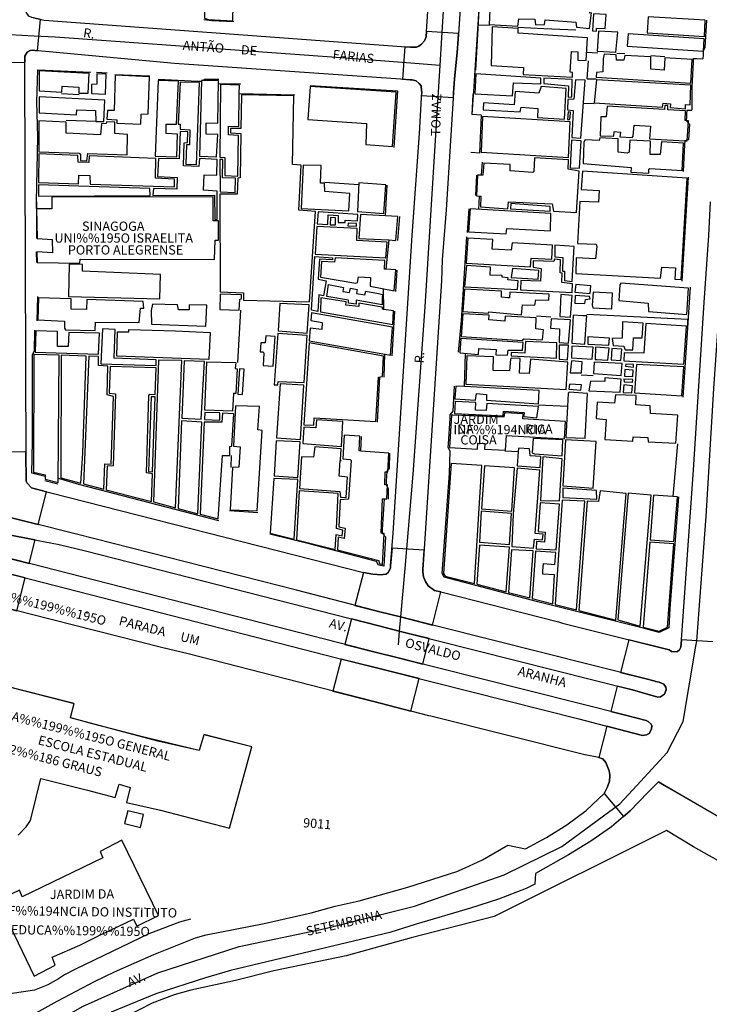
# Model space of a CAD drawing. Units: millimetres. Extents: x 131 to 4087, y 663 to 2560.
# Drawn here: x 3296 to 3483, y 1631 to 1897 of the extents above; entities that cross this region are included whole.
import ezdxf
from ezdxf.enums import TextEntityAlignment as Align

# ---------------------------------------------------------------- set-up
doc = ezdxf.new("R2010")
doc.units = ezdxf.units.MM
for name, color, linetype in [('V-AREA_VERDE', 3, 'Continuous'), ('V-CANTEIRO', 220, 'Continuous'), ('V-CRUZAMENTO', 1, 'Continuous'), ('V-EDIFICACAO', 7, 'Continuous'), ('V-EDIFICACAO_IDENTIFICADA', 6, 'Continuous'), ('V-EIXO_DE_LOGRADOURO', 3, 'Continuous'), ('V-LOTE', 1, 'Continuous'), ('V-NOME_DOS_LOGRADOUROS', 7, 'Continuous'), ('V-QUADRA', 2, 'Continuous'), ('V-TEMPLO', 4, 'Continuous'), ('V-TESTADA', 250, 'Continuous')]:
    doc.layers.add(name, color=color, linetype=linetype)

msp = doc.modelspace()

# ---------------------------------------------------------------- linework, layer by layer
at = {"layer": 'V-AREA_VERDE'}
msp.add_lwpolyline([(3552.26, 1628.98), (3528.16, 1643.26), (3524.74, 1644.98), (3524.12, 1645.45), (3518.41, 1648.49), (3516.96, 1649.35), (3514.44, 1651.32), (3512.91, 1652.23), (3510.35, 1653.19), (3508.88, 1653.39), (3507.68, 1653.26), (3503.82, 1658.93), (3478.37, 1673.3), (3471.07, 1677.71), (3424.47, 1654.49), (3402.1, 1648.64), (3384.56, 1643.83), (3365, 1639.79), (3354.64, 1637.19), (3342.55, 1634.51), (3338.05, 1633.31), (3332.11, 1631.01), (3325.3, 1627.51)], dxfattribs=at)
at = {"layer": 'V-CANTEIRO'}
for points in [[(3293.46, 1757.66), (3299.43, 1756.47), (3306.97, 1754.98), (3314.11, 1753.3), (3393.33, 1733.03), (3398.88, 1731.61), (3401.71, 1730.89), (3409.04, 1729.04), (3461.87, 1715.69), (3463.37, 1715.27), (3468.75, 1713.75), (3469.45, 1713.81), (3470.49, 1714.57), (3470.99, 1715.74), (3470.92, 1716.41), (3470.31, 1717.26), (3469.11, 1717.76), (3468.06, 1718), (3468, 1718.03), (3465.2, 1718.74), (3409.35, 1732.85), (3399.2, 1735.41), (3393.65, 1736.82), (3385.65, 1738.84), (3371.07, 1742.68), (3311.67, 1757.78), (3299.48, 1760.85), (3293.43, 1762.38)], [(3286.48, 1748.91), (3299.29, 1745.61), (3382.25, 1724.28), (3392.38, 1721.73), (3408.11, 1717.77), (3447.35, 1707.9), (3458.04, 1705.1), (3464.59, 1703.38), (3465.69, 1703.59), (3466.38, 1703.96), (3466.77, 1704.53), (3466.98, 1705.2), (3467.05, 1705.95), (3466.88, 1706.44), (3466.13, 1707.15), (3465.53, 1707.43), (3459.99, 1708.83), (3408.44, 1721.84), (3398.2, 1724.42), (3392.72, 1725.82), (3299.34, 1749.77), (3286.57, 1753.05)], [(3296.54, 1626.04), (3306.44, 1631.6), (3316.72, 1636.96), (3321.94, 1639.5), (3332.54, 1644.18), (3343.86, 1648.7), (3346.68, 1649.51), (3362.33, 1652.58), (3375.07, 1655.46), (3381.51, 1657.21), (3388.03, 1658.65), (3401.19, 1662.35), (3414.39, 1666.65), (3416.66, 1667.58), (3421.39, 1669.78), (3428.17, 1673.71), (3432.98, 1672.77), (3438.6, 1675.78), (3444.14, 1679.19), (3449.32, 1683.11), (3454.19, 1687.66), (3455.16, 1689.53), (3455.67, 1691.03), (3455.75, 1692.45), (3455.71, 1692.71), (3455.55, 1693.82), (3454.66, 1696.05), (3453.84, 1697.03), (3453.81, 1697.04), (3452.77, 1697.46), (3449.06, 1698.13), (3449.03, 1698.13), (3407.35, 1708.58), (3406.87, 1708.7), (3391.61, 1712.63), (3341.84, 1725.45), (3334.65, 1727.12), (3299.18, 1736.16), (3292.81, 1737.78)]]:
    msp.add_lwpolyline(points, dxfattribs=at)
at = {"layer": 'V-CRUZAMENTO', "linetype": 'Continuous', "flags": 128}
for points in [[(3301.92, 1896.96), (3300.1, 1897.36), (3299.58, 1897.47), (3298.77, 1897.81), (3298.06, 1898.92), (3297.9, 1899.53), (3297.89, 1900.26), (3297.86, 1902.24), (3288.92, 1902.22), (3288.92, 1900.21), (3288.96, 1885.32), (3297.69, 1885.34), (3297.71, 1886.99), (3298.35, 1888.13), (3299.13, 1888.53), (3299.78, 1888.59), (3300.41, 1888.53), (3301.14, 1888.46)], [(3414.54, 1888.02), (3414.78, 1891.64), (3414.88, 1893.14), (3406.25, 1893.7), (3406.15, 1892.25), (3405.67, 1891.17), (3404.9, 1890.22), (3404.18, 1889.67), (3403.54, 1889.41), (3402.23, 1889.43), (3401.89, 1889.44), (3400.38, 1889.55), (3399.77, 1880.78), (3401.81, 1880.64), (3402.33, 1880.6), (3403.45, 1880.3), (3404.28, 1879.65), (3404.75, 1878.97), (3404.91, 1877.66), (3404.94, 1877.4), (3404.89, 1876.36), (3413.48, 1875.8), (3413.56, 1877.08), (3413.81, 1880.88)], [(3303.54, 1769.25), (3300.12, 1770.12), (3299.53, 1770.32), (3298.39, 1771.56), (3298.1, 1772.17), (3298.07, 1774.33), (3298.03, 1777.52), (3298.02, 1780.01), (3288.94, 1779.98), (3288.85, 1776.7), (3288.81, 1775.37), (3288.49, 1774.58), (3287.34, 1773.77), (3287.06, 1773.79), (3285.8, 1773.9), (3282.39, 1774.54), (3280.17, 1765.72), (3286.83, 1764.04), (3293.43, 1762.38), (3299.48, 1760.85), (3301.3, 1760.39)], [(3300.48, 1756.26), (3299.43, 1756.47), (3293.46, 1757.66), (3292.13, 1757.92), (3286.72, 1759.24), (3279.04, 1761.11), (3277.6, 1755.33), (3281.23, 1754.42), (3286.57, 1753.05), (3298.85, 1749.89)], [(3410.13, 1742.17), (3408.42, 1742.6), (3406.7, 1743.82), (3405.92, 1744.96), (3405.4, 1746.23), (3405.27, 1747.6), (3405.21, 1748.28), (3405.55, 1753.45), (3396.91, 1754.01), (3396.54, 1749.26), (3396.49, 1748.66), (3396, 1747.51), (3395.3, 1747.03), (3394.49, 1746.89), (3394.11, 1746.82), (3391.75, 1746.95), (3389.23, 1747.43), (3386.89, 1738.52), (3393.65, 1736.82), (3399.2, 1735.41), (3407.87, 1733.22)], [(3286.48, 1748.91), (3276.6, 1751.45), (3274.3, 1742.58), (3286.26, 1739.48), (3292.81, 1737.78), (3295.57, 1737.07), (3297.84, 1745.98)], [(3406.95, 1729.56), (3401.71, 1730.89), (3398.88, 1731.61), (3393.33, 1733.03), (3385.96, 1734.91), (3384.19, 1728), (3392.72, 1725.82), (3398.2, 1724.42), (3405.21, 1722.65)], [(3404.22, 1718.74), (3392.38, 1721.73), (3383.17, 1724.04), (3380.94, 1715.38), (3391.61, 1712.63), (3401.96, 1709.96)]]:
    msp.add_lwpolyline(points, close=True, dxfattribs=at)
msp.add_lwpolyline([(3483.56, 1728.73), (3475.11, 1729.28), (3474.97, 1727.22), (3474.53, 1726.49), (3473.99, 1726.11), (3473.16, 1725.96), (3472.38, 1726.12), (3471.81, 1726.51), (3469.57, 1727.07), (3460.87, 1729.26), (3458.64, 1720.39), (3465.2, 1718.74), (3468, 1718.03), (3468.06, 1718), (3469.11, 1717.76), (3470.31, 1717.26), (3470.92, 1716.41), (3470.99, 1715.74), (3470.49, 1714.57), (3469.45, 1713.81), (3468.75, 1713.75), (3463.37, 1715.27), (3461.87, 1715.69), (3457.72, 1716.74), (3455.98, 1709.84), (3459.99, 1708.83), (3465.53, 1707.43), (3466.13, 1707.15), (3466.88, 1706.44), (3467.05, 1705.95), (3466.98, 1705.2), (3466.77, 1704.53), (3466.38, 1703.96), (3465.69, 1703.59), (3464.59, 1703.38), (3458.04, 1705.1), (3454.98, 1705.9), (3452.77, 1697.46), (3453.81, 1697.04), (3453.84, 1697.03), (3454.66, 1696.05), (3455.55, 1693.82), (3455.71, 1692.71), (3455.75, 1692.45), (3455.67, 1691.03), (3455.16, 1689.53), (3454.19, 1687.66), (3459.45, 1681.46), (3461.26, 1683), (3465.97, 1688.01), (3466.51, 1688.53), (3468.86, 1690.82), (3470.5, 1689.87), (3484.12, 1681.98)], dxfattribs=at)
at = {"layer": 'V-EDIFICACAO'}
for points in [[(3346.45, 1910.99), (3346.24, 1897.28), (3347.37, 1896.93), (3353.95, 1896.55), (3354.07, 1905.05), (3351.83, 1905.18), (3351.9, 1913.57), (3346.5, 1913.81)], [(3444.02, 1902.51), (3443.99, 1901.42), (3442.93, 1901.26), (3430.61, 1902.26), (3430.54, 1903.12), (3423.52, 1903.54), (3423.19, 1895.61), (3430.9, 1895.13), (3431.15, 1897.09), (3435.45, 1896.99), (3435.65, 1895.52), (3438.08, 1895.55), (3438.28, 1896.83), (3446.56, 1896.19), (3446.72, 1894.81), (3450.28, 1894.49), (3450.76, 1898.7), (3450.37, 1898.66), (3450.44, 1900.81), (3448.64, 1900.97), (3448.58, 1902.23), (3444.02, 1902.51)], [(3451.33, 1898.49), (3451.08, 1893.85), (3452.11, 1893.77), (3452.14, 1894.59), (3454.52, 1894.48), (3454.8, 1898.27), (3451.33, 1898.49)], [(3466.13, 1897.67), (3465.84, 1893.3), (3481.31, 1892.34), (3481.53, 1896.74), (3466.13, 1897.67)], [(3430.96, 1893.21), (3430.96, 1894.49), (3423.93, 1894.94), (3423.71, 1884.48), (3432.43, 1883.98), (3432.31, 1882.07), (3445.69, 1881.31), (3445.65, 1882.58), (3445.05, 1882.68), (3445.36, 1888.25), (3447.09, 1888.17), (3447.1, 1885.96), (3449.35, 1885.8), (3449.67, 1891.99), (3430.96, 1893.21)], [(3457.91, 1893.5), (3452.66, 1893.8), (3452.36, 1888.36), (3457.41, 1888.09), (3457.91, 1893.5)], [(3481, 1888.37), (3481.08, 1888.36), (3481.24, 1891.7), (3460.67, 1893.02), (3460.45, 1889.74)], [(3470.59, 1886.53), (3470.4, 1883.2), (3466.8, 1883.45), (3466.84, 1886.82), (3459.78, 1887.21), (3459.52, 1885.92), (3457.56, 1885.92), (3457.47, 1887.4), (3454.26, 1887.59), (3453.94, 1886.31), (3453.84, 1882.78), (3452.17, 1882.62), (3452.08, 1881.33), (3477.59, 1879.73), (3477.97, 1886.08), (3470.59, 1886.53)], [(3301.61, 1883), (3301.58, 1877.61), (3307.69, 1877.26), (3307.83, 1878.9), (3312.33, 1878.64), (3312.29, 1877.05), (3314.86, 1877.03), (3315.12, 1882.36), (3301.61, 1883)], [(3317.17, 1882.23), (3317.14, 1879.41), (3315.77, 1879.31), (3315.69, 1876.93), (3319.51, 1876.72), (3319.67, 1882.17), (3317.17, 1882.23)], [(3322.15, 1881.85), (3321.81, 1872.28), (3320.01, 1872.32), (3319.87, 1869.94), (3322.56, 1869.82), (3322.56, 1868.91), (3329.01, 1868.6), (3329.17, 1871.36), (3331.03, 1871.39), (3331.39, 1881.43), (3322.15, 1881.85)], [(3419.54, 1882.23), (3419.26, 1876.83), (3429.45, 1876.26), (3429.68, 1879.83), (3437.13, 1879.53), (3437.15, 1881.07), (3419.54, 1882.23)], [(3333.76, 1880.47), (3332.93, 1860.02), (3338.77, 1859.84), (3338.93, 1865.93), (3335.88, 1866.12), (3335.9, 1868.66), (3338.7, 1868.6), (3339.22, 1880.28), (3333.76, 1880.47)], [(3339.7, 1880.02), (3339.18, 1868.63), (3339.68, 1868.59), (3339.64, 1867.27), (3342.33, 1867.09), (3342.2, 1863.06), (3341.38, 1863.08), (3341.17, 1857.81), (3344.09, 1857.69), (3344.93, 1879.92), (3339.7, 1880.02)], [(3345.45, 1880.42), (3344.9, 1860), (3349.52, 1859.8), (3349.81, 1865.84), (3346.68, 1865.95), (3346.68, 1869), (3349.84, 1868.92), (3350, 1880.44), (3345.45, 1880.42)], [(3355.65, 1876.96), (3355.68, 1879.18), (3350.61, 1879.38), (3350.38, 1859.74), (3351.76, 1859.58), (3351.73, 1854.73), (3355.26, 1854.57), (3355.45, 1865.55), (3352.73, 1865.74), (3352.69, 1868.05), (3355.55, 1868.02)], [(3437.89, 1881.05), (3437.89, 1879.6), (3444.6, 1878.99), (3444.47, 1875.94), (3445.46, 1876.01), (3445.56, 1880.69), (3437.89, 1881.05)], [(3446.43, 1880.63), (3446.01, 1875.4), (3444.41, 1875.3), (3444.31, 1872.54), (3445.85, 1872.35), (3445.5, 1865), (3447.9, 1864.87), (3449.06, 1880.53), (3446.43, 1880.63)], [(3452.11, 1880.63), (3451.53, 1874.37), (3469.98, 1873.18), (3470.14, 1874.28), (3472.13, 1874.15), (3472.07, 1873.09), (3476.17, 1872.77), (3476.22, 1873.92), (3477.43, 1873.89), (3477.65, 1879.18), (3452.11, 1880.63)], [(3356.22, 1876.55), (3356.1, 1867.44), (3353.3, 1867.41), (3353.3, 1866.29), (3356.06, 1866.06), (3355.87, 1854.12), (3355.25, 1854.07), (3355.07, 1849.69), (3350.38, 1849.66), (3350.45, 1823.29), (3356.77, 1823.03), (3356.77, 1821.07), (3374.58, 1820.56), (3376.25, 1845.01), (3371.72, 1845.36), (3372.33, 1857.56), (3369.99, 1857.69), (3370.38, 1876.26), (3356.22, 1876.55)], [(3374.77, 1878.8), (3374.13, 1869.91), (3390.05, 1868.85), (3389.79, 1863.17), (3397.07, 1862.63), (3398.07, 1877.32), (3374.77, 1878.8)], [(3437.22, 1878.83), (3436.61, 1877), (3430.16, 1877.46), (3429.9, 1873.89), (3421.62, 1874.4), (3421.49, 1872.54), (3431.51, 1872), (3431.83, 1873.22), (3436.26, 1872.9), (3436.19, 1870.42), (3443.48, 1869.94), (3443.99, 1878.29), (3437.22, 1878.83)], [(3301.61, 1876.01), (3301.58, 1871.68), (3311.65, 1871.19), (3311.75, 1872.51), (3316.8, 1872.28), (3316.88, 1869.37), (3319.03, 1869.37), (3319.29, 1875.14), (3301.61, 1876.01)], [(3444.5, 1871.96), (3444.28, 1869.88), (3444.82, 1869.88), (3445.05, 1870.52), (3445.11, 1871.84), (3444.5, 1871.96)], [(3475.98, 1864.14), (3476.62, 1864.1), (3477, 1869.53), (3476.38, 1869.59), (3476.13, 1869.61), (3476.17, 1872.19), (3471.45, 1872.53), (3471.45, 1873.63), (3470.58, 1873.63), (3470.54, 1872.57), (3455, 1873.51), (3454.8, 1870.65), (3453.33, 1870.59), (3453.13, 1865.51), (3456.79, 1865.35), (3456.89, 1866.61), (3458.59, 1866.45), (3458.47, 1865.21), (3461.77, 1865), (3462.05, 1865.35), (3462.28, 1868.37), (3466.7, 1868.05), (3466.5, 1864.68)], [(3308.92, 1866.16), (3308.86, 1869.21), (3301.51, 1869.53), (3301.51, 1861.18), (3312.39, 1860.77), (3312.78, 1860.54), (3312.71, 1858.81), (3314.44, 1858.74), (3314.7, 1860.67), (3325.32, 1860.32), (3325.45, 1865.87), (3322.05, 1866.09), (3322.02, 1869.21), (3319.74, 1869.3), (3319.67, 1868.79), (3318.39, 1868.72), (3318.13, 1865.77), (3308.92, 1866.16)], [(3421.33, 1870.71), (3420.95, 1861.05), (3444.57, 1859.58), (3445.02, 1869.24), (3421.33, 1870.71)], [(3340.56, 1857.33), (3340.79, 1863.62), (3341.63, 1863.64), (3341.72, 1866.51), (3339.64, 1866.64), (3339.38, 1859.26), (3333.86, 1859.39), (3333.57, 1854.51), (3338.86, 1854.25), (3338.79, 1851.09), (3332.45, 1851.24), (3332.29, 1849.37), (3348.97, 1849.41), (3349.04, 1842.86), (3349.71, 1842.83), (3349.71, 1850.5), (3345.96, 1850.75), (3346.12, 1854.89), (3349.61, 1854.86), (3349.65, 1859.06), (3344.93, 1859.35), (3344.74, 1857.17), (3340.56, 1857.33)], [(3445.4, 1864.3), (3445.05, 1856.79), (3447.52, 1856.72), (3447.97, 1864.1), (3445.4, 1864.3)], [(3469.66, 1863.85), (3469.37, 1860.44), (3466.68, 1860.44), (3466.71, 1864.04), (3461.16, 1864.33), (3460.96, 1861.02), (3460.39, 1860.77), (3458.01, 1861.09), (3457.98, 1864.65), (3453.07, 1864.94), (3452.91, 1864.23), (3449.12, 1864.42), (3448.71, 1863.72), (3448.51, 1857.97), (3461.51, 1856.91), (3461.45, 1855.66), (3466.26, 1855.34), (3466.26, 1856.43), (3466.55, 1856.66), (3475.28, 1856.11), (3475.66, 1863.46), (3469.66, 1863.85)], [(3315.12, 1860.06), (3314.99, 1858.26), (3312.1, 1858.36), (3312.04, 1860.19), (3301.51, 1860.57), (3301.45, 1852.87), (3312.23, 1852.47), (3312.31, 1854.82), (3315.31, 1854.73), (3315.35, 1852.43), (3338.13, 1851.68), (3338.19, 1853.74), (3332.99, 1854.06), (3333.12, 1859.39), (3315.12, 1860.06)], [(3351.15, 1854.16), (3351.19, 1859.06), (3350.38, 1859.1), (3350.45, 1850.34), (3354.56, 1850.18), (3354.59, 1853.99), (3351.15, 1854.16)], [(3420.55, 1849.16), (3420.92, 1849.12), (3420.79, 1846.26), (3428.2, 1845.78), (3428.35, 1847.64), (3440.17, 1847.06), (3440.52, 1845.07), (3446.78, 1844.75), (3447.45, 1855.95), (3444.53, 1856.43), (3444.57, 1859), (3435.39, 1859.55), (3435.23, 1855.79), (3434.94, 1855.6), (3428.8, 1856.03), (3428.81, 1857.69), (3421.69, 1858.1), (3421.43, 1854.83), (3419.99, 1854.86), (3419.7, 1849.25)], [(3372.89, 1857.54), (3372.35, 1845.83), (3385.25, 1845.18), (3385.48, 1849.91), (3378.8, 1850.39), (3378.7, 1852.66), (3377.58, 1852.72), (3377.81, 1857.48), (3372.89, 1857.54)], [(3469.47, 1826.98), (3469.82, 1829.96), (3473.45, 1829.8), (3473.35, 1826.69), (3474.99, 1826.62), (3476.62, 1854.03), (3448.38, 1855.89), (3447.97, 1851.01), (3452.88, 1850.69), (3452.72, 1847.51), (3447.68, 1847.74), (3446.97, 1836.41), (3452.04, 1836.15), (3452.27, 1835.54), (3451.91, 1832.21), (3446.68, 1832.46), (3446.52, 1828.29)], [(3387.9, 1852.74), (3387.58, 1844.98), (3394.73, 1844.5), (3395.24, 1852.26), (3387.9, 1852.74)], [(3301.45, 1852.23), (3301.42, 1849.18), (3331.61, 1849.31), (3331.52, 1851.27), (3301.45, 1852.23)], [(3429, 1847.22), (3428.87, 1845.72), (3439.59, 1845.14), (3439.66, 1846.36), (3429, 1847.22)], [(3376.92, 1844.89), (3376.7, 1841.66), (3379.53, 1841.48), (3379.68, 1844.13), (3382.4, 1843.98), (3382.38, 1842.06), (3384.28, 1842.03), (3384.28, 1842.67), (3387.58, 1842.49), (3387.71, 1844.23), (3376.92, 1844.89)], [(3418.03, 1845.72), (3417.55, 1839.55), (3427.75, 1838.98), (3427.88, 1840.39), (3439.75, 1839.81), (3439.85, 1844.5), (3418.03, 1845.72)], [(3380.25, 1843.38), (3380.23, 1841.45), (3381.63, 1841.38), (3381.63, 1843.35), (3380.25, 1843.38)], [(3385.03, 1841.9), (3385.01, 1841.18), (3387.34, 1841.04), (3387.34, 1841.75), (3385.03, 1841.9)], [(3396.03, 1837.32), (3397.97, 1837.21), (3398.49, 1843.66), (3388.35, 1844.21), (3387.96, 1837.76)], [(3376.63, 1841), (3376.18, 1833.46), (3395.28, 1832.46), (3395.57, 1836.76), (3387.42, 1837.21), (3387.45, 1840.42), (3376.63, 1841)], [(3429.13, 1834.58), (3423.99, 1834.85), (3424.13, 1837.47), (3417.42, 1837.85), (3416.97, 1831.08), (3434.36, 1830.02), (3434.52, 1832.4), (3440.07, 1832.14), (3440.27, 1835.93), (3429.39, 1836.57), (3429.13, 1834.58)], [(3440.9, 1835.88), (3440.85, 1832.75), (3443.04, 1832.6), (3442.92, 1828.91), (3443.48, 1828.87), (3443.48, 1826.36), (3445.57, 1826.14), (3446.14, 1835.57), (3440.91, 1835.94)], [(3377.33, 1832.11), (3376.92, 1826.71), (3379.12, 1826.26), (3378.37, 1822.22), (3377.12, 1822.47), (3376.83, 1817.99), (3375.13, 1818.37), (3376.07, 1832.81), (3380.84, 1832.52), (3380.79, 1831.97), (3377.33, 1832.11)], [(3395.28, 1829.42), (3394.92, 1829.45), (3394.96, 1831.79), (3381.51, 1832.53), (3381.35, 1831.34), (3377.88, 1831.5), (3377.6, 1827.26), (3387.16, 1825.66), (3387.58, 1825.85), (3387.86, 1827.39), (3391.07, 1827.2), (3391.04, 1824.83), (3397.49, 1823.57), (3397.91, 1829.22)], [(3435.07, 1831.72), (3435.04, 1829.93), (3437.19, 1829.61), (3437.03, 1826.21), (3431.7, 1826.4), (3431.63, 1823.83), (3445.59, 1823.12), (3445.63, 1825.44), (3442.77, 1825.85), (3442.9, 1828.36), (3442.32, 1828.42), (3442.42, 1831.92), (3440.84, 1832.11), (3440.65, 1831.5), (3435.07, 1831.72)], [(3313.32, 1828.87), (3313.32, 1830.7), (3309.73, 1830.76), (3309.47, 1822.07), (3334.18, 1821.39), (3334.37, 1827.97), (3313.32, 1828.87)], [(3428.23, 1826.58), (3428.26, 1827.1), (3426.67, 1827.24), (3426.69, 1827.71), (3423.46, 1827.85), (3423.55, 1829.99), (3417.03, 1830.38), (3416.52, 1824.63), (3430.83, 1823.9), (3431.02, 1826.3), (3428.23, 1826.58)], [(3429.42, 1829.61), (3429.07, 1827.2), (3436.42, 1826.75), (3436.58, 1829.06), (3429.42, 1829.61)], [(3394.3, 1822.62), (3394.27, 1821.63), (3394.21, 1819.77), (3387.26, 1821.03), (3387.24, 1819.97), (3385.13, 1820.22), (3385.13, 1821.01), (3379.27, 1822.06), (3379.73, 1825.28), (3383.78, 1824.5), (3383.64, 1823.39), (3385.39, 1823.1), (3385.66, 1824.26), (3387.49, 1823.94), (3387.34, 1822.83), (3389.6, 1822.47), (3389.87, 1823.45), (3393.27, 1822.82), (3394.3, 1822.62)], [(3428.71, 1823.22), (3428.64, 1821.66), (3428.17, 1821.68), (3426.47, 1821.87), (3426.44, 1823.48), (3416.46, 1824.02), (3416.04, 1818.02), (3423.01, 1817.55), (3423.03, 1817.89), (3431.92, 1817.09), (3432.18, 1819.76), (3435.52, 1819.66), (3435.77, 1821.17), (3439.3, 1821.04), (3439.37, 1822.68), (3428.71, 1823.22)], [(3446.52, 1825.27), (3446.33, 1823.19), (3450.47, 1822.84), (3450.6, 1824.89), (3446.52, 1825.27)], [(3451.21, 1823.25), (3450.98, 1819.69), (3451.18, 1819.02), (3456.28, 1818.73), (3456.5, 1822.96), (3451.21, 1823.25)], [(3458.75, 1825.63), (3458.43, 1825.24), (3458.2, 1820.94), (3466.07, 1820.27), (3466.19, 1817.96), (3476.56, 1817.16), (3477.04, 1824.34), (3458.75, 1825.63)], [(3314.51, 1821.23), (3314.38, 1818.57), (3310.21, 1818.6), (3310.21, 1821.39), (3301.42, 1821.68), (3301.26, 1815.71), (3308.41, 1815.42), (3308.44, 1813.5), (3308.73, 1813.05), (3316.69, 1812.89), (3316.79, 1815.13), (3328.6, 1814.97), (3328.92, 1818.89), (3329.85, 1818.92), (3329.72, 1820.69), (3314.51, 1821.23)], [(3350.45, 1822.68), (3350.35, 1818.5), (3355.58, 1818.38), (3355.81, 1821.33), (3356.29, 1821.39), (3356.26, 1822.45), (3350.45, 1822.68)], [(3394.67, 1818.53), (3394.41, 1818.57), (3394.28, 1819.18), (3387.96, 1820.27), (3387.9, 1819.34), (3384.46, 1819.69), (3384.49, 1820.56), (3377.72, 1821.68), (3377.56, 1817.86), (3397.17, 1814.43), (3397.27, 1818.15)], [(3442.51, 1822.61), (3442.22, 1816.64), (3445.08, 1816.45), (3445.53, 1822.29), (3442.51, 1822.61)], [(3446.36, 1822.32), (3446.3, 1820.27), (3448.96, 1820.11), (3449.15, 1821.2), (3450.41, 1821.39), (3450.28, 1822), (3446.36, 1822.32)], [(3342.14, 1819.79), (3342.07, 1818.47), (3339.25, 1818.41), (3338.99, 1819.79), (3332.16, 1819.95), (3331.87, 1818.25), (3331.9, 1814.56), (3346.59, 1814), (3346.89, 1819.66), (3342.14, 1819.79)], [(3366.62, 1820.14), (3366.14, 1812.73), (3374, 1812.09), (3374.52, 1819.79), (3366.62, 1820.14)], [(3375.12, 1817.61), (3374.96, 1815.55), (3378.01, 1815.01), (3377.98, 1813.15), (3374.77, 1813.47), (3374.55, 1810.1), (3396.53, 1806.21), (3397.04, 1813.75), (3375.12, 1817.61)], [(3427.45, 1816.77), (3427.36, 1815.38), (3423.05, 1815.7), (3423.13, 1816.98), (3416.01, 1817.38), (3415.59, 1811.22), (3432.12, 1810.13), (3432.5, 1810.58), (3437.6, 1810.32), (3437.8, 1813.05), (3435.74, 1813.27), (3435.87, 1816.26), (3427.45, 1816.77)], [(3445.16, 1815.7), (3439.86, 1815.97), (3439.7, 1813.45), (3442.13, 1813.27), (3442.06, 1809.62), (3444.62, 1809.42), (3445.16, 1815.7)], [(3449.49, 1816.79), (3448.46, 1816.85), (3445.8, 1817.01), (3445.44, 1809.45), (3448.97, 1809.15), (3449.42, 1815.79), (3449.49, 1816.79)], [(3459.2, 1815.23), (3459.04, 1810.8), (3456.38, 1810.67), (3456.63, 1808.78), (3459.49, 1808.62), (3459.9, 1807.66), (3461.96, 1807.59), (3462.12, 1810.87), (3464.46, 1810.83), (3464.72, 1814.85), (3459.2, 1815.23)], [(3309.6, 1812.34), (3309.44, 1808.56), (3306.55, 1808.56), (3306.52, 1812.54), (3300.71, 1812.76), (3300.49, 1807.02), (3317.62, 1806.47), (3317.85, 1812.09), (3309.6, 1812.34)], [(3318.74, 1813.34), (3318.26, 1803.84), (3333.22, 1803.36), (3333.22, 1804.93), (3321.82, 1805.41), (3322.09, 1813.14), (3318.74, 1813.34)], [(3347.78, 1812.34), (3347.46, 1805), (3322.59, 1805.92), (3322.75, 1812.53), (3325.81, 1812.48), (3325.81, 1813.08), (3338.46, 1812.76), (3347.78, 1812.34)], [(3465.49, 1814.78), (3464.91, 1806.76), (3459.65, 1806.86), (3459.5, 1804.63), (3475.72, 1803.74), (3476.46, 1814.01), (3465.49, 1814.78)], [(3362.8, 1811.41), (3362.61, 1809.52), (3361.49, 1809.55), (3361.29, 1807.11), (3362.1, 1807.05), (3362.32, 1806.76), (3362.1, 1803.36), (3364.79, 1803.2), (3365.37, 1811.22), (3362.8, 1811.41)], [(3366.04, 1812.05), (3365.05, 1798.19), (3366.04, 1798.13), (3366.14, 1799.03), (3373.14, 1798.77), (3374, 1811.48), (3366.04, 1812.05)], [(3415.53, 1810.71), (3415.24, 1806.82), (3420.31, 1806.34), (3420.37, 1808.01), (3425.02, 1807.75), (3424.99, 1806.28), (3428.1, 1806.15), (3428.32, 1807.56), (3432.18, 1807.5), (3432.34, 1809.65), (3415.53, 1810.71)], [(3433.01, 1809.9), (3432.76, 1806.76), (3429.13, 1806.89), (3429.05, 1805.99), (3441.33, 1805.41), (3441.42, 1809.52), (3433.01, 1809.9)], [(3449.83, 1811.12), (3449.8, 1809.17), (3455.48, 1808.85), (3455.7, 1810.8), (3449.83, 1811.12)], [(3374.55, 1809.49), (3373.07, 1787.35), (3375.77, 1787.22), (3375.89, 1789.24), (3392.55, 1788.21), (3393.29, 1800.28), (3394.35, 1800.44), (3394.57, 1805.93), (3374.55, 1809.49)], [(3442.06, 1808.93), (3442.03, 1805.1), (3444.35, 1804.96), (3444.6, 1808.86), (3442.06, 1808.93)], [(3445.46, 1808.59), (3445.36, 1805.42), (3450.98, 1805.14), (3451.21, 1808.38), (3445.46, 1808.59)], [(3451.86, 1808.33), (3451.78, 1805.04), (3452.24, 1804.99), (3455.25, 1804.83), (3455.54, 1808.04), (3451.86, 1808.33)], [(3456.28, 1807.95), (3456.12, 1804.9), (3458.69, 1804.74), (3458.97, 1807.79), (3456.28, 1807.95)], [(3300.13, 1806.41), (3300.04, 1774.54), (3303.18, 1773.8), (3303.21, 1772.68), (3306.74, 1771.78), (3306.97, 1806.18), (3300.35, 1806.4)], [(3307.54, 1806.15), (3307.48, 1773.03), (3312.81, 1771.56), (3313.39, 1779.71), (3314.32, 1805.93), (3307.54, 1806.15)], [(3315.05, 1805.93), (3313.58, 1771.36), (3319.1, 1769.95), (3319.35, 1776.79), (3321.02, 1776.76), (3321.66, 1794.98), (3319.93, 1795.43), (3320.12, 1803.17), (3317.62, 1803.39), (3317.62, 1805.86), (3315.05, 1805.93)], [(3333.86, 1804.8), (3332.48, 1766.55), (3338.45, 1764.91), (3340.12, 1804.71), (3333.86, 1804.8)], [(3340.79, 1804.64), (3340.15, 1789.14), (3345.38, 1788.89), (3346.24, 1804.48), (3340.79, 1804.64)], [(3434.33, 1805.12), (3433.94, 1801.24), (3431.38, 1801.3), (3431.54, 1805.3), (3429.16, 1805.41), (3428.91, 1805.12), (3428.62, 1801.91), (3424.25, 1802.07), (3424.32, 1805.7), (3417.1, 1805.99), (3416.84, 1798.32), (3443.92, 1796.91), (3444.44, 1804.29), (3434.33, 1805.12)], [(3445.37, 1804.67), (3445.02, 1801.37), (3448.1, 1801.4), (3448.26, 1804.35), (3445.37, 1804.67)], [(3320.8, 1803.1), (3320.54, 1795.91), (3322.24, 1795.69), (3321.57, 1776.24), (3319.96, 1776.21), (3319.71, 1769.79), (3331.9, 1766.62), (3332.16, 1774.09), (3330.55, 1774.41), (3331.23, 1795.3), (3331.52, 1795.66), (3332.96, 1795.59), (3333.15, 1802.72), (3320.8, 1803.1)], [(3346.84, 1804.37), (3354.68, 1804.16), (3354.58, 1802.55), (3355.08, 1802.51), (3354.68, 1795.85), (3354.12, 1795.83), (3353.8, 1791.04), (3346.31, 1791.36), (3346.84, 1804.37)], [(3355.74, 1802.46), (3355.29, 1795.62), (3356.51, 1795.53), (3356.99, 1802.4), (3355.74, 1802.46)], [(3451.56, 1804.29), (3451.3, 1801.21), (3458.85, 1800.69), (3459.07, 1803.9), (3451.56, 1804.29)], [(3459.81, 1802.27), (3459.7, 1800.48), (3461.93, 1800.44), (3462.05, 1802.11), (3459.81, 1802.27)], [(3460.1, 1803.74), (3459.97, 1803.23), (3462.12, 1802.97), (3462.12, 1803.68), (3460.1, 1803.74)], [(3462.99, 1803.68), (3462.41, 1796.04), (3475.21, 1795.21), (3475.72, 1803.07), (3462.99, 1803.68)], [(3454.39, 1800.07), (3454.39, 1799.08), (3450.5, 1799.12), (3450.03, 1796.53), (3458.56, 1796.14), (3458.85, 1799.73), (3454.39, 1800.07)], [(3459.57, 1799.74), (3459.61, 1799), (3461.83, 1798.9), (3461.96, 1799.64), (3459.57, 1799.74)], [(3366.69, 1798.42), (3365.72, 1783.85), (3372.17, 1783.43), (3373.1, 1798.06), (3366.69, 1798.42)], [(3414.18, 1797.81), (3413.92, 1794.4), (3419.44, 1794.05), (3419.76, 1795.82), (3422.42, 1795.59), (3422.46, 1794.02), (3436.48, 1793.03), (3436.7, 1796.65), (3416.47, 1797.69)], [(3444.85, 1798.38), (3444.66, 1797), (3447.87, 1796.75), (3448.1, 1798.13), (3444.85, 1798.38)], [(3459.52, 1798.19), (3459.36, 1796.11), (3461.73, 1796.04), (3461.83, 1797.93), (3459.52, 1798.19)], [(3331.84, 1794.95), (3331.16, 1774.77), (3332.16, 1774.67), (3332.9, 1794.95), (3331.84, 1794.95)], [(3444.34, 1792.31), (3443.89, 1783.94), (3449.06, 1783.72), (3449.73, 1795.82), (3444.79, 1796.2), (3444.53, 1795.95)], [(3462.76, 1792.77), (3462.89, 1795.24), (3457.24, 1795.5), (3456.98, 1793.22), (3452.3, 1793.44), (3452.04, 1789.05), (3454.77, 1788.76), (3454.42, 1783.43), (3461.96, 1782.98), (3462.05, 1784.07), (3465.97, 1783.94), (3466.13, 1782.76), (3473.57, 1782.4), (3474.09, 1789.98), (3466.71, 1790.39), (3466.64, 1792.48), (3462.76, 1792.77)], [(3353.85, 1775.86), (3353.15, 1764.42), (3360.49, 1764.08), (3361.87, 1785.84), (3360.65, 1786.03), (3361.07, 1792.32), (3354.67, 1792.48), (3354.11, 1781.57), (3355.87, 1781.43), (3355.55, 1775.92), (3353.85, 1775.86)], [(3413.97, 1793.69), (3413.79, 1790.39), (3426.89, 1789.76), (3427.05, 1791.05), (3432.58, 1790.66), (3432.56, 1789.62), (3436.03, 1789.26), (3436.47, 1792.32), (3422.5, 1793.16), (3422.34, 1791.23), (3419.44, 1791.3), (3419.51, 1793.35), (3413.97, 1793.69)], [(3346.12, 1788.05), (3345.09, 1763.18), (3349.97, 1761.93), (3351.15, 1779.07), (3353.08, 1779.07), (3353.11, 1781.51), (3353.63, 1781.6), (3354.2, 1790.33), (3351.12, 1790.55), (3350.9, 1788.08), (3346.12, 1788.05)], [(3346.31, 1790.68), (3346.28, 1788.82), (3350.35, 1788.63), (3350.38, 1790.59), (3346.31, 1790.68)], [(3376.5, 1788.73), (3376.31, 1786.54), (3373.07, 1786.74), (3372.78, 1782.28), (3383.24, 1781.54), (3383.63, 1788.28), (3376.5, 1788.73)], [(3340.08, 1788.4), (3339.12, 1764.72), (3344.42, 1763.34), (3345.54, 1788.05), (3340.08, 1788.4)], [(3394.23, 1758.07), (3394, 1758.09), (3394.35, 1767.35), (3394.77, 1767.34), (3395.47, 1767.32), (3395.65, 1771.11), (3395.3, 1771.11), (3394.99, 1771.11), (3395.07, 1774.61), (3395.48, 1774.61), (3395.77, 1774.61), (3396.02, 1779.71), (3388.44, 1780.25), (3388, 1780.28), (3388.25, 1784.3), (3384.01, 1784.55), (3383.63, 1778.2), (3385.62, 1778.01), (3385.84, 1777.72), (3385.17, 1767.26), (3382.86, 1767.1), (3382.54, 1759.78), (3384.21, 1759.43), (3383.97, 1756.6), (3382.38, 1757.02), (3382.15, 1753.52), (3393.38, 1750.7), (3393.42, 1749.83), (3394.35, 1749.61), (3394.79, 1758.01)], [(3435.04, 1783.62), (3434.75, 1779.8), (3435.36, 1779.48), (3442.87, 1778.94), (3443.09, 1783.27), (3435.04, 1783.62)], [(3443.8, 1783.33), (3443.06, 1770.88), (3451.21, 1770.27), (3452.04, 1782.88), (3443.8, 1783.33)], [(3365.59, 1783.05), (3365.11, 1773.61), (3371.5, 1773.16), (3372.11, 1782.76), (3365.59, 1783.05)], [(3376.02, 1781.41), (3375.7, 1778.58), (3372.43, 1778.71), (3371.92, 1770.15), (3382.83, 1769.34), (3382.99, 1767.8), (3384.56, 1767.71), (3384.88, 1773.23), (3382.67, 1773.45), (3382.89, 1777.72), (3383.21, 1777.72), (3382.95, 1777.85), (3383.18, 1780.86), (3376.02, 1781.41)], [(3430.98, 1780.02), (3430.7, 1776.31), (3436.9, 1775.83), (3437.09, 1778.75), (3434.2, 1779), (3434.07, 1780.83), (3431.06, 1781.09)], [(3437.67, 1778.68), (3436.99, 1766.9), (3442.19, 1766.81), (3442.87, 1778.14), (3437.67, 1778.68)], [(3412.93, 1776.92), (3410.78, 1747.2), (3411.23, 1746.46), (3419.22, 1744.44), (3421.21, 1776.34), (3412.93, 1776.92)], [(3421.88, 1776.31), (3421.08, 1764.63), (3429.23, 1764.02), (3430, 1775.7), (3421.88, 1776.31)], [(3430.7, 1775.63), (3429.64, 1763.34), (3429.24, 1754.47), (3435.16, 1753.97), (3435.41, 1756.44), (3437.57, 1756.31), (3437.73, 1757.79), (3435.62, 1758), (3436.86, 1775.09), (3430.7, 1775.63)], [(3364.98, 1772.84), (3363.99, 1758.08), (3370.47, 1756.48), (3371.43, 1772.55), (3364.98, 1772.84)], [(3443.03, 1770.21), (3443.09, 1767.67), (3452.2, 1767.26), (3452.19, 1769.59), (3443.03, 1770.21)], [(3371.85, 1769.54), (3371.08, 1756.31), (3381.54, 1753.62), (3381.8, 1757.75), (3383.47, 1757.31), (3383.6, 1758.91), (3381.93, 1759.36), (3382.38, 1768.8), (3371.85, 1769.54)], [(3449.64, 1766.68), (3447.39, 1737.16), (3457.34, 1734.59), (3460.16, 1768.83), (3453.1, 1769.47), (3452.65, 1766.65), (3449.64, 1766.68)], [(3460.74, 1768.89), (3457.95, 1734.62), (3463.98, 1732.89), (3466.9, 1768.38), (3460.74, 1768.89)], [(3467.54, 1768.32), (3466.61, 1756.25), (3473.06, 1755.83), (3473.99, 1767.87), (3467.54, 1768.32)], [(3436.93, 1766.26), (3436.42, 1758.53), (3438.31, 1758.37), (3438.12, 1755.67), (3435.94, 1755.78), (3435.82, 1753.85), (3441.26, 1753.52), (3442.13, 1765.88), (3436.93, 1766.26)], [(3442.83, 1767), (3440.94, 1738.79), (3446.78, 1737.32), (3448.99, 1766.68), (3442.83, 1767)], [(3421.01, 1764.02), (3420.56, 1755.61), (3428.62, 1755), (3429.2, 1763.37), (3421.01, 1764.02)], [(3420.5, 1754.87), (3419.83, 1744.31), (3427.75, 1742.2), (3428.62, 1754.26), (3420.5, 1754.87)], [(3466.55, 1755.67), (3464.75, 1732.7), (3469.11, 1731.57), (3471.33, 1732.7), (3473.03, 1755.16), (3466.55, 1755.67)], [(3429.16, 1753.59), (3428.36, 1742.07), (3434.17, 1740.56), (3435.04, 1753.33), (3429.16, 1753.59)], [(3435.65, 1753.23), (3434.78, 1740.37), (3440.36, 1738.95), (3440.81, 1746.78), (3437.63, 1747.03), (3437.67, 1747.93), (3437.83, 1749.9), (3440.88, 1749.64), (3441.2, 1752.88), (3435.65, 1753.23)], [(3325.55, 1682.99), (3324.68, 1679.56), (3328.98, 1678.5), (3329.81, 1682), (3325.55, 1682.99)]]:
    msp.add_lwpolyline(points, close=True, dxfattribs=at)
at = {"layer": 'V-EDIFICACAO_IDENTIFICADA'}
for points in [[(3412.42, 1781.24), (3419.99, 1780.76), (3420.13, 1782.42), (3421.94, 1782.35), (3421.9, 1780.79), (3427.52, 1780.52), (3427.87, 1784.45), (3443.46, 1783.61), (3443.73, 1788.27), (3432.26, 1789.01), (3432.35, 1790.3), (3427.53, 1790.59), (3427.26, 1790.57), (3427.12, 1789.4), (3413.33, 1789.98), (3412.94, 1790), (3412.42, 1781.24)], [(3300.23, 1638.35), (3305.93, 1641.33), (3305.06, 1643.47), (3312.57, 1646.7), (3318.89, 1649.84), (3319.36, 1650), (3320.89, 1650.75), (3327.03, 1653.75), (3327.93, 1651.82), (3333.85, 1654.72), (3323.91, 1675.04), (3318.06, 1672.06), (3318.82, 1670.34), (3296.99, 1659.77), (3296.24, 1661.54), (3290.35, 1658.79), (3300.23, 1638.35)]]:
    msp.add_lwpolyline(points, close=True, dxfattribs=at)
msp.add_lwpolyline([(3295.89, 1676.46), (3298.09, 1678.65), (3299.1, 1680.12), (3299.31, 1680.79), (3302.04, 1691.75), (3314.68, 1688.64), (3322.09, 1686.62), (3323.19, 1690.2), (3326.17, 1689.28), (3325.17, 1685.31), (3334.39, 1683.18), (3352.97, 1678.37), (3359.01, 1700.3), (3346.11, 1703.59), (3344.82, 1699.32), (3333.64, 1701.89), (3310.05, 1708.12), (3310.09, 1708.28), (3311.02, 1712), (3303.23, 1714.02), (3286.43, 1718.22)], dxfattribs=at)
at = {"layer": 'V-EIXO_DE_LOGRADOURO'}
for points in [[(3427.6, 2165.82), (3426.83, 2157.88), (3426.21, 2151.52), (3421.83, 2081.43), (3420.77, 2044.97), (3417.52, 2003.89), (3417.24, 2000.08), (3416.39, 1988.49), (3416.02, 1983.41), (3410.3, 1892.01), (3409.83, 1884.52), (3409.38, 1877.36), (3405.74, 1819.29), (3402.53, 1774), (3400.34, 1748.54), (3399.2, 1735.41), (3398.88, 1731.61), (3398.55, 1727.85)], [(3294.81, 1619.5), (3313.31, 1630.1), (3333.62, 1639.22), (3355.58, 1646.37), (3378.85, 1651.22), (3402.95, 1657.22), (3427.21, 1665.69), (3442.75, 1673.33), (3458.46, 1684.92), (3463.02, 1689.88), (3471.21, 1698.81), (3475.56, 1707.16), (3479.01, 1727.49), (3479.26, 1728.94), (3481.81, 1762.55), (3483.87, 1797.15), (3486.25, 1832.08), (3488.63, 1867.01), (3490.69, 1902.27)]]:
    msp.add_lwpolyline(points, dxfattribs=at)
at = {"layer": 'V-EIXO_DE_LOGRADOURO', "flags": 128}
msp.add_lwpolyline([(3409.83, 1884.52), (3402.02, 1885.13), (3384.32, 1886.5), (3358.25, 1888.39), (3332.18, 1890.28), (3305.95, 1892.17), (3300.27, 1892.44), (3293.53, 1892.75)], dxfattribs=at)
at = {"layer": 'V-LOTE'}
for p, q in [((3420.5, 1902.72), (3419.44, 1883.25)), ((3420.14, 1895.52), (3423.24, 1895.38)), ((3437.92, 1894.4), (3430.87, 1894.8)), ((3446.52, 1894.03), (3437.92, 1894.4)), ((3449.47, 1888.05), (3452.53, 1887.93)), ((3457.63, 1887.79), (3459.8, 1887.72)), ((3466.83, 1887.23), (3470.57, 1886.89)), ((3449.66, 1880.92), (3449.96, 1885.79)), ((3419.44, 1883.25), (3419.28, 1883.25)), ((3449.66, 1880.92), (3452.08, 1880.9)), ((3307.66, 1876.89), (3312.38, 1876.63)), ((3418.75, 1876.6), (3418.48, 1871.26)), ((3448.6, 1874.31), (3451.48, 1874.17)), ((3421.06, 1871.04), (3418.48, 1871.26)), ((3317, 1869.31), (3308.91, 1869.65)), ((3420.63, 1860.81), (3418.18, 1860.98)), ((3378.78, 1852.91), (3387.88, 1852.33)), ((3300.87, 1847.65), (3300.86, 1847.65)), ((3355.96, 1818.34), (3355.17, 1804.16)), ((3439.81, 1816.48), (3435.9, 1816.69)), ((3476.78, 1815.82), (3449.53, 1817.17)), ((3448.01, 1800.9), (3451.24, 1800.73)), ((3444.34, 1792.31), (3436.44, 1792.7)), ((3472.89, 1767.95), (3474.11, 1782.2)), ((3353.48, 1779.07), (3353.38, 1775.84)), ((3430.98, 1780.02), (3427.42, 1780.27))]:
    msp.add_line(p, q, dxfattribs=at)
for points in [[(3478.3, 1886.38), (3479.3, 1886.34), (3480.89, 1886.27)], [(3476.57, 1872.42), (3477.57, 1872.4), (3477.87, 1872.4)], [(3300.86, 1847.65), (3300.85, 1847.05), (3300.84, 1845.87)], [(3476.78, 1815.82), (3476.77, 1815.6), (3476.69, 1813.6)]]:
    msp.add_lwpolyline(points, dxfattribs=at)
at = {"layer": 'V-QUADRA'}
for points in [[(3418.3, 1945.37), (3414.78, 1891.64), (3414.54, 1888.02), (3413.81, 1880.88), (3413.56, 1877.08), (3411.49, 1845.47), (3410.43, 1831.97), (3410.31, 1826.32), (3405.21, 1748.28), (3405.21, 1748.28), (3405.27, 1747.6), (3405.4, 1746.23), (3405.92, 1744.96), (3406.7, 1743.82), (3408.42, 1742.6), (3410.13, 1742.17), (3441.84, 1734.14), (3442.99, 1733.76), (3469.57, 1727.07), (3471.81, 1726.51), (3472.38, 1726.12), (3473.16, 1725.96), (3473.99, 1726.11), (3474.53, 1726.49), (3474.97, 1727.22), (3475.11, 1729.28), (3478.33, 1775.2), (3481.2, 1820.45), (3482.52, 1838.55), (3482.96, 1847.6)], [(3300.1, 1897.36), (3302.9, 1896.75), (3401.89, 1889.44), (3401.89, 1889.44), (3402.23, 1889.43), (3403.54, 1889.41), (3404.18, 1889.67), (3404.9, 1890.22), (3405.67, 1891.17), (3406.15, 1892.25), (3406.16, 1892.36), (3408.83, 1932.82)], [(3296.54, 1626.04), (3306.44, 1631.6), (3316.72, 1636.96), (3321.94, 1639.5), (3332.54, 1644.18), (3343.86, 1648.7), (3346.68, 1649.51), (3362.33, 1652.58), (3375.07, 1655.46), (3381.51, 1657.21), (3388.03, 1658.65), (3401.19, 1662.35), (3414.39, 1666.65), (3416.66, 1667.58), (3421.39, 1669.78), (3428.17, 1673.71), (3432.98, 1672.77), (3438.6, 1675.78), (3444.14, 1679.19), (3449.32, 1683.11), (3454.19, 1687.66), (3455.16, 1689.53), (3455.67, 1691.03), (3455.75, 1692.45), (3455.71, 1692.71), (3455.55, 1693.82), (3454.66, 1696.05), (3453.84, 1697.03), (3453.81, 1697.04), (3452.77, 1697.46), (3449.06, 1698.13), (3449.03, 1698.13), (3407.35, 1708.58), (3406.87, 1708.7), (3391.61, 1712.63), (3341.84, 1725.45), (3334.65, 1727.12), (3299.18, 1736.16), (3292.81, 1737.78)], [(3612.02, 1605.69), (3558.32, 1637.59), (3545.33, 1645.32), (3507.65, 1667.7), (3500.17, 1672.69), (3470.5, 1689.87), (3468.86, 1690.82), (3466.51, 1688.53), (3465.97, 1688.01), (3461.26, 1683), (3456.17, 1678.68), (3450.61, 1674.78), (3444.62, 1671.14), (3435.63, 1666.03), (3435.5, 1663.22), (3433.11, 1662.03), (3425.63, 1659.15), (3418.11, 1656.66), (3403.4, 1652.4), (3396.35, 1650.16), (3353.29, 1639.89), (3346.53, 1637.91), (3333.06, 1633.52), (3321.04, 1628.58)]]:
    msp.add_lwpolyline(points, dxfattribs=at)
msp.add_lwpolyline([(3389.23, 1747.43), (3391.75, 1746.95), (3394.11, 1746.82), (3394.49, 1746.89), (3395.3, 1747.03), (3396, 1747.51), (3396.49, 1748.66), (3396.54, 1749.26), (3397.22, 1758.09), (3402.32, 1838.5), (3404.33, 1866.08), (3404.94, 1877.4), (3404.91, 1877.66), (3404.75, 1878.97), (3404.28, 1879.65), (3403.45, 1880.3), (3402.33, 1880.6), (3401.81, 1880.64), (3338.18, 1885.05), (3300.41, 1888.53), (3299.78, 1888.59), (3299.13, 1888.53), (3298.35, 1888.13), (3297.71, 1886.99), (3297.67, 1883.78), (3298.03, 1777.52), (3298.07, 1774.33), (3298.1, 1772.17), (3298.39, 1771.56), (3299.52, 1770.33), (3299.59, 1770.3), (3300.12, 1770.12), (3389.23, 1747.43)], close=True, dxfattribs=at)
at = {"layer": 'V-TEMPLO'}
msp.add_lwpolyline([(3348.96, 1832), (3349.14, 1837.28), (3349.99, 1837.28), (3350.06, 1842.52), (3348.61, 1842.48), (3348.61, 1849), (3305.04, 1848.91), (3305.04, 1845.72), (3300.86, 1845.72), (3301.04, 1837.75), (3305.08, 1837.47), (3305.15, 1833.85), (3301, 1834.1), (3301.07, 1831.26), (3312.56, 1831.05), (3312.67, 1832.15), (3348.96, 1832)], close=True, dxfattribs=at)
at = {"layer": 'V-TESTADA'}
for p, q in [((3420.5, 1902.72), (3419.28, 1883.25)), ((3319.93, 1882.43), (3317.1, 1882.61)), ((3322.05, 1882.06), (3331.47, 1881.71)), ((3419.28, 1883.25), (3418.92, 1877.43)), ((3349.99, 1879.61), (3356.07, 1879.56)), ((3374.82, 1879.07), (3398.4, 1877.66)), ((3355.65, 1876.96), (3370.69, 1876.54)), ((3398.4, 1877.66), (3397.4, 1862.28)), ((3418.94, 1877.69), (3418.48, 1871.26)), ((3477.86, 1873.79), (3477.87, 1872.4)), ((3420.63, 1860.81), (3421.06, 1871.04)), ((3421.11, 1854.84), (3421.38, 1858.36)), ((3419.7, 1854.85), (3419.42, 1849.36)), ((3475.3, 1826.16), (3476.96, 1854.31)), ((3395.54, 1852.18), (3395.03, 1843.85)), ((3420.39, 1845.59), (3420.55, 1849.16)), ((3417.69, 1845.74), (3417.19, 1839.3)), ((3398.89, 1843.66), (3398.35, 1837.14)), ((3396.03, 1837.32), (3395.28, 1829.42)), ((3300.93, 1831.26), (3300.86, 1834.16)), ((3398.22, 1829.18), (3397.89, 1823.41)), ((3394.67, 1818.53), (3394.61, 1824.13)), ((3477.41, 1824.56), (3476.69, 1813.6)), ((3301.12, 1822.06), (3300.94, 1815.44)), ((3397.6, 1818.06), (3396.83, 1806.02)), ((3476.69, 1813.6), (3475.46, 1794.84)), ((3394.89, 1806.5), (3394.66, 1800.21)), ((3416.47, 1797.69), (3416.79, 1806.67)), ((3393.57, 1800.32), (3392.86, 1788.03)), ((3388.57, 1784.24), (3388.36, 1780.31)), ((3472.89, 1767.95), (3474.11, 1782.2)), ((3303.08, 1772.3), (3306.62, 1771.38)), ((3360.68, 1763.61), (3352.96, 1764.07)), ((3286.51, 1718.34), (3311.04, 1712.07)), ((3346.09, 1703.7), (3359.02, 1700.41))]:
    msp.add_line(p, q, dxfattribs=at)
for points in [[(3354.18, 1896.26), (3348.25, 1896.56), (3346.07, 1896.83)], [(3481.89, 1896.74), (3481.41, 1889.37), (3481, 1888.37)], [(3481, 1888.37), (3480.95, 1887.37), (3480.89, 1886.27)], [(3478.3, 1886.38), (3478.24, 1885.38), (3477.88, 1878.69), (3477.86, 1873.79)], [(3300.87, 1847.65), (3301.19, 1865.18), (3301, 1874.65), (3301.19, 1883.31), (3315.52, 1882.7)], [(3333.7, 1880.75), (3344.44, 1880.26), (3345.44, 1880.21)], [(3350.09, 1880.69), (3346.44, 1880.83), (3345.44, 1880.21)], [(3476.57, 1872.42), (3476.5, 1871.42), (3476.45, 1870.59), (3476.38, 1869.59)], [(3476.38, 1869.59), (3477.25, 1868.59), (3476.98, 1864.4), (3475.98, 1864.14)], [(3475.98, 1864.14), (3475.93, 1863.14), (3475.53, 1855.82)], [(3300.84, 1845.87), (3300.86, 1847.05), (3300.87, 1847.65)], [(3300.84, 1845.87), (3300.85, 1845.05), (3300.89, 1837.74)], [(3414.89, 1806.97), (3415.64, 1815.54), (3417.14, 1838.18)], [(3299.77, 1806.37), (3300.37, 1807.37), (3300.46, 1812.94)], [(3303.19, 1773.35), (3299.63, 1774.29), (3299.79, 1782.88), (3299.77, 1805.37), (3299.77, 1806.37)], [(3412.64, 1790.06), (3413.39, 1791.06), (3413.8, 1797.82)], [(3412.08, 1781.24), (3412.14, 1782.24), (3412.58, 1789.06), (3412.64, 1790.06)], [(3474.28, 1767.85), (3471.95, 1737.67), (3471.68, 1732.45), (3469.04, 1731.19), (3464.79, 1732.4), (3436.34, 1739.52), (3410.98, 1746.21), (3410.42, 1747.2), (3412.47, 1774.19), (3412.63, 1780.24), (3412.08, 1781.24)], [(3395.48, 1774.61), (3396.23, 1775.61), (3396.3, 1779.72)], [(3306.75, 1772.91), (3312.18, 1771.33), (3350.05, 1761.52)], [(3395.48, 1774.61), (3395.43, 1773.61), (3395.35, 1772.11), (3395.3, 1771.11)], [(3395.3, 1771.11), (3395.91, 1770.11), (3395.85, 1767.29)], [(3394.77, 1767.34), (3394.29, 1759.07), (3394.23, 1758.07)], [(3393.24, 1749.42), (3392.68, 1750.42), (3374.92, 1755.09), (3363.87, 1757.76)], [(3394.23, 1758.07), (3395.12, 1757.07), (3394.67, 1749.15), (3394.24, 1749.23), (3393.24, 1749.42)], [(3310.09, 1708.28), (3315.95, 1706.6), (3328.77, 1703.27), (3344.84, 1699.4)], [(3342.49, 1653.73), (3339.5, 1652.91), (3331.19, 1649.79), (3311.42, 1640.23), (3308.45, 1638.72), (3306.84, 1637.64), (3303.91, 1636.02), (3300.34, 1634.58), (3285.2, 1632.31), (3283.41, 1632.17), (3282.74, 1632.12)]]:
    msp.add_lwpolyline(points, dxfattribs=at)

# ---------------------------------------------------------------- texts
at = {"layer": 'V-NOME_DOS_LOGRADOUROS'}
for s, rotation, p in [('R.', 351.0933, (3315.02, 1892.85)), ('ANTÃO      DE', 355.657, (3350.39, 1888.89)), ('FARIAS', 353.7717, (3386.45, 1886.59)), ('TOMAZ', 88.4567, (3409.14, 1871.14)), ('R.', 86.5513, (3404.62, 1805.53)), ('EDUCA%%199%%195O', 345.6617, (3301.36, 1738.63)), ('-', 345.6617, (3314.35, 1736.52)), ('PARADA', 345.6617, (3329.41, 1732.6)), ('AV.', 345.6811, (3382.38, 1732.93)), ('UM', 345.6617, (3342.28, 1729.24)), ('OSVALDO', 345.6811, (3407.9, 1726.36)), ('ARANHA', 345.6811, (3437.42, 1718.95)), ('INSTITUTO DE EDUCA%%199%%195O GENERAL', 345.6617, (3299.87, 1706.89)), ('DE 1%%186 E 2%%186 GRAUS', 345.6617, (3295.09, 1699.07)), ('ESCOLA ESTADUAL', 345.6617, (3316.01, 1698.18)), ('9011', 355.6568, (3376.66, 1679.22)), ('JARDIM DA ', 0.5438, (3313.54, 1660.18)), ('INF%%194NCIA DO INSTITUTO ', 359.1958, (3314.72, 1655.44)), ('SETEMBRINA', 12.807, (3383.97, 1652.41)), ('DE EDUCA%%199%%195O', 359.1958, (3310.16, 1650.36)), ('AV.', 22.428, (3327.93, 1637.15))]:
    msp.add_text(s, height=2.5, rotation=rotation, dxfattribs=at).set_placement(p, align=Align.MIDDLE)
for s, p in [('SINAGOGA', (3321.6, 1840.72)), ('UNI%%195O ISRAELITA', (3324.43, 1837.52)), ('PORTO ALEGRENSE', (3324.92, 1834.32)), ('JARDIM ', (3420.02, 1788.53)), ('INF%%194NCIA', (3426.02, 1785.73)), ('DA', (3416.76, 1785.91)), ('RICA', (3436.59, 1785.87)), ('COISA', (3420.28, 1782.97))]:
    msp.add_text(s, height=2.5, dxfattribs=at).set_placement(p, align=Align.MIDDLE)

doc.saveas('drawing.dxf')
